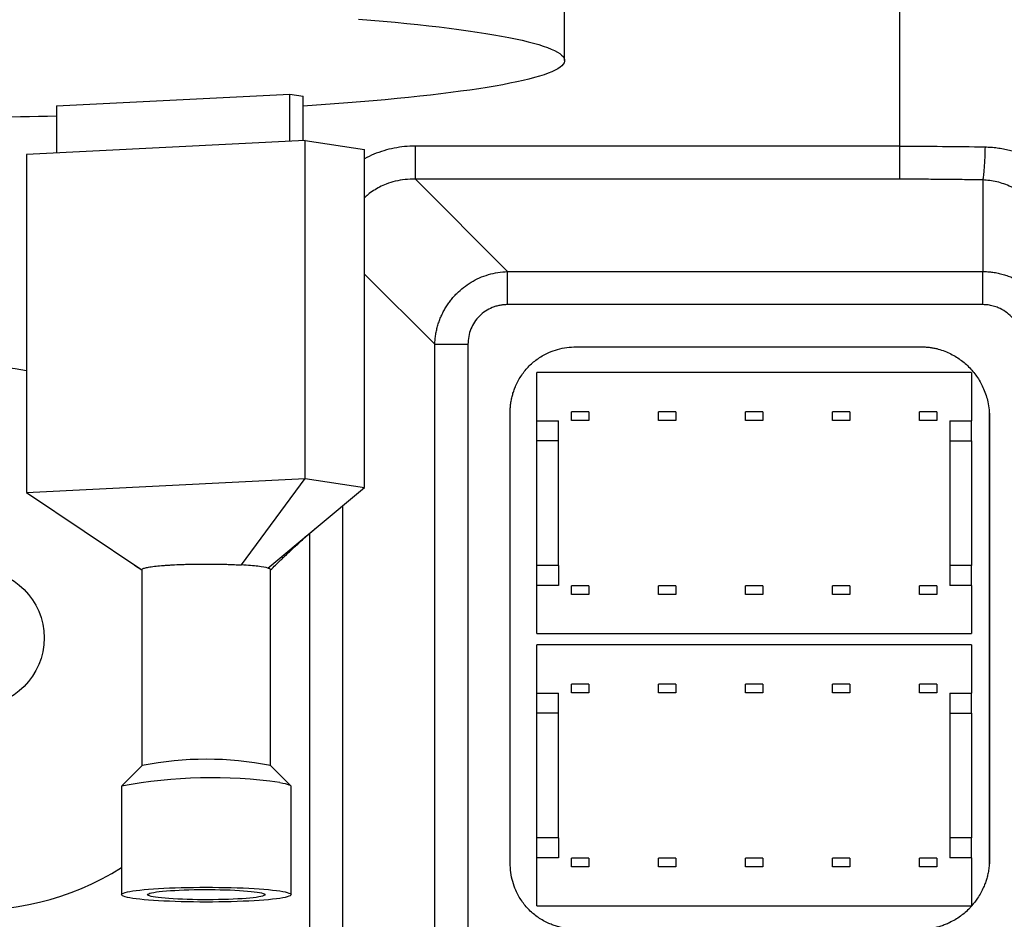
# Model space of a CAD drawing. Extents: x 0 to 17, y 0 to 11.
# Drawn here: x 8.1 to 8.5, y 7.8 to 8.1 of the extents above; entities that cross this region are included whole.
import ezdxf

# ---------------------------------------------------------------- set-up
doc = ezdxf.new("R2010")
doc.units = 0
doc.header["$MEASUREMENT"] = 0
doc.layers.get('0').update_dxf_attribs({"linetype": 'CONTINUOUS'})

msp = doc.modelspace()

# ---------------------------------------------------------------- linework, layer by layer
at = {"color": 7, "linetype": 'Continuous'}
for p, q in [((8.305652290385929, 8.127012834977197), (8.305652290385984, 8.419229946417444)), ((8.434156842166747, 8.094201715647124), (8.434154112398973, 8.351005391162676)), ((8.1109076445237, 8.109665494161884), (8.200396936248099, 8.114168540870494)), ((8.200396936248099, 8.114168540870494), (8.205396936248098, 8.113413749997443)), ((8.200396936248096, 8.096056145003994), (8.200396936248099, 8.114168540870494)), ((8.205396936248095, 8.096307741961677), (8.205396936248098, 8.113413749997443)), ((8.1109076445237, 8.109665494161884), (8.110907644523696, 8.091553098295384)), ((8.206229022611153, 8.096349612041172), (8.099419222811058, 8.090975007905087)), ((8.206229022611128, 7.966844301332969), (8.206229022611153, 8.096349612041172)), ((8.206229022611153, 8.096349612041172), (8.229006800388921, 8.092911120286153)), ((8.434156842166747, 8.094201715647124), (8.248442251768976, 8.094201715572622)), ((8.434156842166747, 8.08152552362732), (8.434156842166747, 8.094201715572583)), ((8.099419222811058, 8.090975007905087), (8.099419222811033, 7.96146969715315)), ((8.229006800388898, 7.963405809534225), (8.229006800388921, 8.092911120286153)), ((8.434156842166747, 8.08152552362732), (8.248440936652178, 8.081525523627358)), ((8.248440947853593, 8.081525523627404), (8.28380886595876, 8.046158909400678)), ((8.465877028810109, 8.081238430067653), (8.46587660904813, 8.046158909399189)), ((8.255921284410991, 8.018273676821044), (8.229006800388914, 8.045186646853603)), ((8.28380886595876, 8.046158909400678), (8.465876609031595, 8.04615890940064)), ((8.465876609048129, 8.033482717455122), (8.283808865997342, 8.03348271745516)), ((8.255921243716855, 7.793243412528919), (8.255921284410991, 8.018273676821044)), ((8.268597435662693, 8.01827128711986), (8.268597435662649, 7.793243412566842)), ((8.310126630735528, 8.017305906273789), (8.442254561804031, 8.017305906273762)), ((8.461638066315988, 8.007423605623618), (8.294971399649324, 8.00742359994132)), ((8.294971400277387, 7.989001934994286), (8.294971399649324, 8.00742359994132)), ((8.461638066315988, 8.007423605623618), (8.461638066944055, 7.989001940676585)), ((8.314971400160742, 7.992423600623195), (8.308304733494076, 7.992423600395903)), ((8.308304733607722, 7.989090267062571), (8.308304733494076, 7.992423600395903)), ((8.314971400160742, 7.992423600623195), (8.314971400274388, 7.989090267289862)), ((8.341638066941055, 7.98909026819903), (8.341638066827409, 7.992423601532363)), ((8.348304733494075, 7.992423601759655), (8.341638066827409, 7.992423601532363)), ((8.348304733494075, 7.992423601759655), (8.348304733607721, 7.989090268426322)), ((8.381638066827408, 7.992423602896115), (8.374971400160742, 7.992423602668823)), ((8.374971400274388, 7.989090269335489), (8.374971400160742, 7.992423602668823)), ((8.381638066827408, 7.992423602896115), (8.381638066941054, 7.989090269562781)), ((8.414971400160741, 7.992423604032575), (8.408304733494075, 7.992423603805283)), ((8.408304733607721, 7.989090270471949), (8.408304733494075, 7.992423603805283)), ((8.414971400160741, 7.992423604032575), (8.414971400274387, 7.989090270699241)), ((8.448304733494075, 7.992423605169034), (8.441638066827409, 7.992423604941743)), ((8.441638066941055, 7.989090271608409), (8.441638066827409, 7.992423604941743)), ((8.448304733494075, 7.992423605169034), (8.44830473360772, 7.989090271835701)), ((8.468367192897972, 7.992761948384016), (8.468367192897938, 7.818692536226318)), ((8.28477424684336, 7.819561177305029), (8.284774246843396, 7.991953522381668)), ((8.294971400539843, 7.981303931405087), (8.294971400277387, 7.989001934994286)), ((8.294971400277387, 7.989001934994286), (8.30330473361072, 7.989001935278401)), ((8.303304733873176, 7.981303931689203), (8.30330473361072, 7.989001935278401)), ((8.314971400274388, 7.989090267289862), (8.308304733607722, 7.989090267062571)), ((8.348304733607721, 7.989090268426322), (8.341638066941055, 7.98909026819903)), ((8.381638066941054, 7.989090269562781), (8.374971400274388, 7.989090269335489)), ((8.414971400274387, 7.989090270699241), (8.408304733607721, 7.989090270471949)), ((8.44830473360772, 7.989090271835701), (8.441638066941055, 7.989090271608409)), ((8.45330473361072, 7.98900194039247), (8.461638066944055, 7.989001940676585)), ((8.45330473361072, 7.98900194039247), (8.453304733873177, 7.981303936803271)), ((8.46163806720651, 7.981303937087386), (8.461638066944055, 7.989001940676585)), ((8.46850128096413, 7.99013330311339), (8.468501280964096, 7.821381396573233)), ((8.303304733873176, 7.981303931689203), (8.294971400539843, 7.981303931405087)), ((8.294971402168187, 7.933543268477553), (8.294971400539843, 7.981303931405087)), ((8.303304735501518, 7.933543268761668), (8.303304733873176, 7.981303931689203)), ((8.453304733873177, 7.981303936803271), (8.46163806720651, 7.981303937087386)), ((8.453304733873177, 7.981303936803271), (8.453304735501519, 7.933543273875736)), ((8.46163806720651, 7.981303937087386), (8.461638068834851, 7.933543274159851)), ((8.099419222811049, 7.961469697153161), (8.206229022550033, 7.966844301286169)), ((8.181870715268326, 7.933727929299813), (8.206229022437967, 7.966844301373848)), ((8.206229022596556, 7.966844301291444), (8.229006800388898, 7.963405809534225)), ((8.191948033288817, 7.932549776480463), (8.22900680026868, 7.963405809597184)), ((8.099419222811054, 7.96146969715315), (8.143657456044403, 7.9318347196933)), ((8.220554621017081, 7.956368319035148), (8.220554611671423, 7.761942380990999)), ((8.207878437548475, 7.945765331285903), (8.20787843754319, 7.768154761536933)), ((8.140856137973117, 7.933711309052512), (8.143657456044403, 7.93180673335331)), ((8.143657456044403, 7.931932435216638), (8.143657456044389, 7.856812830901895)), ((8.192990789377722, 7.856812830901887), (8.192990789377737, 7.931936173718296)), ((8.303304735501518, 7.933543268761668), (8.294971402168187, 7.933543268477553)), ((8.294971402430637, 7.92584526488836), (8.294971402168187, 7.933543268477553)), ((8.303304735501518, 7.933543268761668), (8.30330473576397, 7.925845265172474)), ((8.461638068834851, 7.933543274159851), (8.453304735501519, 7.933543273875736)), ((8.453304735501519, 7.933543273875736), (8.45330473576397, 7.925845270286543)), ((8.461638069097305, 7.925845270570657), (8.461638068834851, 7.933543274159851)), ((8.30330473576397, 7.925845265172474), (8.294971402430637, 7.92584526488836)), ((8.294971403058701, 7.907423599941319), (8.294971402430637, 7.92584526488836)), ((8.314971402433661, 7.925756933956529), (8.308304735766994, 7.925756933729237)), ((8.30830473588064, 7.922423600395903), (8.308304735766994, 7.925756933729237)), ((8.314971402433661, 7.925756933956529), (8.314971402547307, 7.922423600623195)), ((8.348304735766995, 7.925756935092989), (8.341638069100327, 7.925756934865697)), ((8.341638069213973, 7.922423601532363), (8.341638069100327, 7.925756934865697)), ((8.348304735766995, 7.925756935092989), (8.34830473588064, 7.922423601759655)), ((8.374971402547306, 7.922423602668823), (8.37497140243366, 7.925756936002156)), ((8.381638069100328, 7.925756936229448), (8.37497140243366, 7.925756936002156)), ((8.381638069100328, 7.925756936229448), (8.381638069213974, 7.922423602896115)), ((8.414971402433661, 7.925756937365908), (8.408304735766993, 7.925756937138616)), ((8.408304735880641, 7.922423603805282), (8.408304735766993, 7.925756937138616)), ((8.414971402433661, 7.925756937365908), (8.414971402547307, 7.922423604032574)), ((8.448304735766994, 7.925756938502368), (8.441638069100328, 7.925756938275076)), ((8.441638069213974, 7.922423604941742), (8.441638069100328, 7.925756938275076)), ((8.448304735766994, 7.925756938502368), (8.44830473588064, 7.922423605169034)), ((8.461638069097305, 7.925845270570657), (8.45330473576397, 7.925845270286543)), ((8.461638069097305, 7.925845270570657), (8.461638069725367, 7.907423605623618)), ((8.314971402547307, 7.922423600623195), (8.30830473588064, 7.922423600395903)), ((8.34830473588064, 7.922423601759655), (8.341638069213973, 7.922423601532363)), ((8.381638069213974, 7.922423602896115), (8.374971402547306, 7.922423602668823)), ((8.414971402547307, 7.922423604032574), (8.408304735880641, 7.922423603805282)), ((8.44830473588064, 7.922423605169034), (8.441638069213974, 7.922423604941742)), ((8.294971403058701, 7.907423599941319), (8.461638069725367, 7.907423605623618)), ((8.461638069873107, 7.903090272290285), (8.294971403206441, 7.903090266607987)), ((8.294971403834506, 7.884668601660954), (8.294971403206441, 7.903090266607987)), ((8.461638069873107, 7.903090272290285), (8.461638070501172, 7.884668607343252)), ((8.308304737164839, 7.884756933729237), (8.308304737051193, 7.888090267062571)), ((8.31497140371786, 7.888090267289861), (8.308304737051193, 7.888090267062571)), ((8.31497140371786, 7.888090267289861), (8.314971403831507, 7.884756933956529)), ((8.341638070498172, 7.884756934865697), (8.341638070384526, 7.888090268199029)), ((8.348304737051194, 7.888090268426321), (8.341638070384526, 7.888090268199029)), ((8.348304737051194, 7.888090268426321), (8.34830473716484, 7.884756935092989)), ((8.381638070384527, 7.888090269562781), (8.37497140371786, 7.888090269335489)), ((8.374971403831506, 7.884756936002157), (8.37497140371786, 7.888090269335489)), ((8.381638070384527, 7.888090269562781), (8.381638070498173, 7.884756936229448)), ((8.41497140371786, 7.888090270699241), (8.408304737051195, 7.888090270471949)), ((8.40830473716484, 7.884756937138616), (8.408304737051195, 7.888090270471949)), ((8.41497140371786, 7.888090270699241), (8.414971403831506, 7.884756937365908)), ((8.441638070498174, 7.884756938275076), (8.441638070384528, 7.888090271608409)), ((8.448304737051194, 7.888090271835701), (8.441638070384528, 7.888090271608409)), ((8.448304737051194, 7.888090271835701), (8.44830473716484, 7.884756938502368)), ((8.294971403834506, 7.884668601660954), (8.303304737167839, 7.884668601945068)), ((8.294971404096962, 7.876970598071755), (8.294971403834506, 7.884668601660954)), ((8.303304737430295, 7.876970598355869), (8.303304737167839, 7.884668601945068)), ((8.314971403831507, 7.884756933956529), (8.308304737164839, 7.884756933729237)), ((8.34830473716484, 7.884756935092989), (8.341638070498172, 7.884756934865697)), ((8.381638070498173, 7.884756936229448), (8.374971403831506, 7.884756936002157)), ((8.414971403831506, 7.884756937365908), (8.40830473716484, 7.884756937138616)), ((8.44830473716484, 7.884756938502368), (8.441638070498174, 7.884756938275076)), ((8.453304737167839, 7.884668607059137), (8.461638070501172, 7.884668607343252)), ((8.453304737167839, 7.884668607059137), (8.453304737430296, 7.876970603469938)), ((8.461638070763629, 7.876970603754052), (8.461638070501172, 7.884668607343252)), ((8.303304737430295, 7.876970598355869), (8.294971404096962, 7.876970598071755)), ((8.294971405725304, 7.82920993514422), (8.294971404096962, 7.876970598071755)), ((8.303304739058637, 7.829209935428335), (8.303304737430295, 7.876970598355869)), ((8.453304737430296, 7.876970603469938), (8.461638070763629, 7.876970603754052)), ((8.453304737430296, 7.876970603469938), (8.453304739058638, 7.829209940542404)), ((8.461638070763629, 7.876970603754052), (8.46163807239197, 7.829209940826518)), ((8.143752040002845, 7.856906693639196), (8.135948743465734, 7.849162898762133)), ((8.200699501956375, 7.84916289876212), (8.192896205419268, 7.856906693639186)), ((8.135824122711055, 7.848915081729955), (8.135824122711046, 7.807406969310524)), ((8.200824122711047, 7.807406969310512), (8.200824122711055, 7.848915081729944)), ((8.303304739058637, 7.829209935428335), (8.294971405725304, 7.82920993514422)), ((8.294971405987756, 7.821511931555026), (8.294971405725304, 7.82920993514422)), ((8.303304739058637, 7.829209935428335), (8.303304739321089, 7.821511931839142)), ((8.46163807239197, 7.829209940826518), (8.453304739058638, 7.829209940542404)), ((8.453304739058638, 7.829209940542404), (8.453304739321089, 7.821511936953209)), ((8.461638072654422, 7.821511937237324), (8.46163807239197, 7.829209940826518)), ((8.303304739321089, 7.821511931839142), (8.294971405987756, 7.821511931555026)), ((8.29497140661582, 7.803090266607986), (8.294971405987756, 7.821511931555026)), ((8.314971405990779, 7.821423600623196), (8.308304739324113, 7.821423600395904)), ((8.308304739437759, 7.818090267062571), (8.308304739324113, 7.821423600395904)), ((8.314971405990779, 7.821423600623196), (8.314971406104425, 7.818090267289863)), ((8.348304739324114, 7.821423601759655), (8.341638072657446, 7.821423601532363)), ((8.341638072771092, 7.818090268199031), (8.341638072657446, 7.821423601532363)), ((8.348304739324114, 7.821423601759655), (8.348304739437758, 7.818090268426323)), ((8.381638072657447, 7.821423602896115), (8.37497140599078, 7.821423602668823)), ((8.374971406104425, 7.818090269335491), (8.37497140599078, 7.821423602668823)), ((8.381638072657447, 7.821423602896115), (8.381638072771093, 7.818090269562781)), ((8.40830473943776, 7.818090270471949), (8.408304739324114, 7.821423603805282)), ((8.41497140599078, 7.821423604032574), (8.408304739324114, 7.821423603805282)), ((8.41497140599078, 7.821423604032574), (8.414971406104426, 7.818090270699241)), ((8.441638072771093, 7.818090271608408), (8.441638072657447, 7.821423604941742)), ((8.448304739324113, 7.821423605169034), (8.441638072657447, 7.821423604941742)), ((8.448304739324113, 7.821423605169034), (8.44830473943776, 7.8180902718357)), ((8.461638072654422, 7.821511937237324), (8.453304739321089, 7.821511936953209)), ((8.461638072654422, 7.821511937237324), (8.461638073282487, 7.803090272290285)), ((8.314971406104425, 7.818090267289863), (8.308304739437759, 7.818090267062571)), ((8.348304739437758, 7.818090268426323), (8.341638072771092, 7.818090268199031)), ((8.381638072771093, 7.818090269562781), (8.374971406104425, 7.818090269335491)), ((8.414971406104426, 7.818090270699241), (8.40830473943776, 7.818090270471949)), ((8.44830473943776, 7.8180902718357), (8.441638072771093, 7.818090271608408)), ((8.29497140661582, 7.803090266607986), (8.461638073282487, 7.803090272290285))]:
    msp.add_line(p, q, dxfattribs=at)
at = {"color": 7, "linetype": 'Continuous', "flags": 128}
for points in [[(8.22662657888878, 8.142909572425438), (8.231441566843078, 8.142505520341711), (8.236130896688676, 8.142090393739783), (8.240691216387662, 8.14166448936144), (8.24511926612146, 8.141228111652664), (8.249411880621029, 8.140781572546002), (8.253565991429461, 8.140325191237604), (8.25757862909539, 8.139859293959043), (8.261446925295614, 8.139384213744117), (8.265168114885443, 8.138900290190795), (8.268739537875284, 8.138407869218465), (8.27215864133206, 8.137907302820658), (8.27215864133206, 8.137907302820658)], [(8.27215864133206, 8.137907302820658), (8.275422981204109, 8.137398948813434), (8.278530224068236, 8.136883170579615), (8.281478148797708, 8.136360336809023), (8.28426464814996, 8.135830821234942), (8.286887730272896, 8.13529500236695), (8.289345520128714, 8.134753263220365), (8.291636260834222, 8.134205991042455), (8.293758314916703, 8.133653577035618), (8.295710165484412, 8.133096416077747), (8.297490417310879, 8.132534906439963), (8.299097797832262, 8.131969449501925), (8.300531158056994, 8.131400449464902), (8.30178947338711, 8.130828313062857), (8.302871844350651, 8.13025344927169), (8.303777497244633, 8.129676269016906), (8.3045057846881, 8.129097184879868), (8.305056186084888, 8.128516610802874), (8.305428307995761, 8.127934961793267), (8.305621884419653, 8.127352653626778), (8.305636776983802, 8.126770102550312), (8.305472975042667, 8.126187724984417), (8.305130595685547, 8.125605937225611), (8.304609883652864, 8.125025155148801), (8.303911211161232, 8.124445793910015), (8.303035077637386, 8.123868267649627), (8.301982109361173, 8.123292989196338), (8.300753059017882, 8.122720369772056), (8.299348805160202, 8.122150818697962), (8.297770351580214, 8.12158474310191), (8.296018826591862, 8.121022547627401), (8.294095482224405, 8.120464634144342), (8.292001693327435, 8.11991140146178), (8.289738956588113, 8.11936324504281), (8.287308889461299, 8.118820556721914), (8.284713229013354, 8.118283724424844), (8.281953830680454, 8.117753131891341), (8.279032666942275, 8.11722915840082), (8.275951825912033, 8.116712178501261), (8.27271350984384, 8.116202561741463), (8.269320033558486, 8.115700672406891), (8.265773822788764, 8.115206869259271), (8.262077412445489, 8.114721505280148), (8.258233444805496, 8.114244927418552), (8.254244667622876, 8.113777476343005), (8.25011393216482, 8.113319486197996), (8.245844191173473, 8.11287128436513), (8.241438496755247, 8.112433191229107), (8.236899998199105, 8.112005519948706), (8.232231939725379, 8.111588576232926), (8.227437658166728, 8.11118265812247), (8.2225205805829, 8.11078805577668), (8.21748422181099, 8.11040505126615), (8.21233218195295, 8.110033918371075), (8.20706814380217, 8.10967492238555), (8.205396936248096, 8.109565016921232)], [(8.196469948334055, 7.850331362549594), (8.197605610917888, 7.850144084165284), (8.198577519541997, 7.849949932700826), (8.199380238899108, 7.849749993929965), (8.200009279856967, 7.849545385991409), (8.200461124563375, 7.849337253135749), (8.200733246119446, 7.849126759326337), (8.200824122711056, 7.848915081729944)], [(8.140178297088049, 7.805990688490875), (8.139042634504214, 7.806177966875184), (8.138070725880109, 7.806372118339643), (8.137268006522994, 7.806572057110504), (8.136638965565135, 7.80677666504906), (8.136187120858729, 7.80698479790472), (8.135914999302658, 7.807195291714131), (8.135824122711046, 7.807406969310525), (8.135914999302658, 7.807618646906919), (8.13618712085873, 7.807829140716329), (8.136638965565139, 7.808037273571991), (8.137268006523, 7.808241881510545), (8.138070725880112, 7.808441820281407), (8.139042634504221, 7.808635971745865), (8.140178297088056, 7.808823250130173), (8.141471362545781, 7.809002608097642), (8.14291459953084, 7.809173042605763), (8.144499936876581, 7.80933360051563), (8.146218508733497, 7.809483383922284), (8.148060704150645, 7.809621555176157), (8.150016220823986, 7.809747341567551), (8.152074122711053, 7.80986003964794), (8.154222901189733, 7.809959019163943), (8.156450539419145, 7.81004372658196), (8.158744579542699, 7.810113688183747), (8.161092192357474, 7.810168512715647), (8.163480249060328, 7.81020789357664), (8.165895394669494, 7.810231610532977), (8.168324122711054, 7.810239530949817), (8.170752850752612, 7.810231610532976), (8.17316799636178, 7.810207893576639), (8.175556053064634, 7.810168512715645), (8.177903665879407, 7.810113688183742), (8.18019770600296, 7.810043726581955), (8.182425344232374, 7.809959019163938), (8.184574122711053, 7.809860039647933), (8.18663202459812, 7.809747341567544), (8.188587541271461, 7.809621555176149), (8.190429736688607, 7.809483383922275), (8.192148308545521, 7.80933360051562), (8.193733645891262, 7.809173042605751), (8.195176882876321, 7.80900260809763), (8.196469948334045, 7.808823250130162), (8.19760561091788, 7.808635971745852), (8.198577519541987, 7.808441820281394), (8.1993802388991, 7.808241881510534), (8.200009279856959, 7.808037273571977), (8.200461124563365, 7.807829140716316), (8.200733246119436, 7.807618646906906), (8.200824122711047, 7.807406969310512), (8.200733246119434, 7.807195291714118), (8.200461124563363, 7.806984797904707), (8.200009279856955, 7.806776665049046), (8.199380238899094, 7.806572057110491), (8.19857751954198, 7.806372118339629), (8.197605610917872, 7.806177966875173), (8.196469948334038, 7.805990688490863), (8.195176882876313, 7.805811330523394), (8.193733645891253, 7.805640896015275), (8.192148308545512, 7.805480338105407), (8.190429736688596, 7.805330554698752), (8.18858754127145, 7.805192383444879), (8.186632024598108, 7.805066597053486), (8.184574122711041, 7.804953898973097), (8.18242534423236, 7.804854919457093), (8.180197706002948, 7.804770212039077), (8.177903665879393, 7.804700250437289), (8.17555605306462, 7.804645425905389), (8.173167996361766, 7.804606045044396), (8.170752850752597, 7.804582328088059), (8.16832412271104, 7.80457440767122), (8.16589539466948, 7.80458232808806), (8.163480249060314, 7.804606045044398), (8.16109219235746, 7.804645425905392), (8.158744579542685, 7.804700250437294), (8.156450539419131, 7.804770212039081), (8.15422290118972, 7.804854919457099), (8.15207412271104, 7.804953898973103), (8.150016220823973, 7.805066597053494), (8.148060704150632, 7.805192383444887), (8.146218508733487, 7.805330554698761), (8.144499936876572, 7.805480338105417), (8.142914599530831, 7.805640896015285), (8.141471362545772, 7.805811330523405), (8.140178297088049, 7.805990688490875)], [(8.148838551125895, 7.806426467204611), (8.147908552083267, 7.806582647015337), (8.147142927211174, 7.806745463784491), (8.146547840870905, 7.806913606607181), (8.146128084347767, 7.807085721696266), (8.14588703727447, 7.80726042328225), (8.145826640420315, 7.807436304770686), (8.14594738006526, 7.807611950067246), (8.14624828408468, 7.80778594497928), (8.146726929776333, 7.807956888602062), (8.147379463366553, 7.808123404598057), (8.148200631038556, 7.808284152278373), (8.149183821233084, 7.808437837397207), (8.150321117880798, 7.808583222572348), (8.15160336413781, 7.80871913724785), (8.153020236111205, 7.808844487118664), (8.154560325980963, 7.808958262941332), (8.15621123384901, 7.809059548659833), (8.157959667575911, 7.809147528781112), (8.15979154980136, 7.809221494940966), (8.161692131286806, 7.80928085160737), (8.163646109667651, 7.809325120875342), (8.165637752658895, 7.80935394631477), (8.16765102472224, 7.809367095840163), (8.169669716174814, 7.809364463579276), (8.171677573700016, 7.809346070725525), (8.17365843120965, 7.809312065367353), (8.175596340003777, 7.80926272129591), (8.177475697180258, 7.809198435800644), (8.17928137126015, 7.809119726470566), (8.180998824017482, 7.80902722702692), (8.1826142275325, 7.808921682220838), (8.18411457552594, 7.808803941837039), (8.18548778807795, 7.808674953851861), (8.1867228088885, 7.808535756800721), (8.187809694296199, 7.808387471416426), (8.188739693338826, 7.808231291605699), (8.189505318210918, 7.808068474836547), (8.190100404551188, 7.807900332013856), (8.190520161074327, 7.807728216924771), (8.190761208147624, 7.807553515338787), (8.190821605001778, 7.807377633850351), (8.190700865356833, 7.807201988553791), (8.190399961337414, 7.807027993641757), (8.18992131564576, 7.806857050018975), (8.189268782055539, 7.80669053402298), (8.188447614383536, 7.806529786342664), (8.18746442418901, 7.806376101223829), (8.186327127541295, 7.806230716048688), (8.185044881284284, 7.806094801373186), (8.183628009310889, 7.805969451502373), (8.18208791944113, 7.805855675679704), (8.180437011573082, 7.805754389961204), (8.17868857784618, 7.805666409839924), (8.176856695620733, 7.80559244368007), (8.174956114135288, 7.805533087013668), (8.173002135754441, 7.805488817745695), (8.171010492763198, 7.805459992306266), (8.168997220699852, 7.805446842780873), (8.16697852924728, 7.80544947504176), (8.164970671722077, 7.805467867895511), (8.162989814212443, 7.805501873253684), (8.161051905418317, 7.805551217325127), (8.159172548241836, 7.805615502820392), (8.157366874161944, 7.80569421215047), (8.155649421404611, 7.805786711594116), (8.154034017889593, 7.805892256400199), (8.152533669896155, 7.806009996783999), (8.151160457344142, 7.806138984769175), (8.149925436533595, 7.806278181820316), (8.148838551125895, 7.806426467204611)]]:
    msp.add_lwpolyline(points, dxfattribs=at)
at = {"color": 7, "linetype": 'Continuous'}
msp.add_circle((8.079971097237115, 7.90575734984339), 0.02624671916010435, dxfattribs=at)
for centre, radius, start, end in [((8.055652290386426, 10.92992944529958), 2.824707171843775, 268.8791402665709, 271.1208597334105), ((8.079971097237443, 7.90575734984339), 0.1041666666666678, 79.23962077216467, 302.4245854693825), ((8.168324122711033, 7.730898239181416), 0.12838192179375, 78.96560084794292, 101.0343991520353), ((8.170397303097031, 7.667624721136995), 0.184557578131941, 81.87859614826127, 100.797009820398)]:
    msp.add_arc(centre, radius, start, end, dxfattribs=at)
for points, knots in [([(8.248442251768976, 8.094201715572622), (8.247068825536433, 8.094165043690767), (8.244341092103813, 8.094092210424735), (8.240300358479356, 8.093490797558854), (8.236361881345033, 8.092509549061132), (8.232548900199761, 8.091201624399273), (8.23017595917026, 8.089969663242085), (8.229006800388921, 8.08936267040607)], [0, 0, 0, 0, 0.2035505811761657, 0.4042675990503983, 0.6040758846825987, 0.8049263970693311, 1, 1, 1, 1]), ([(8.248440936652178, 8.081525534828383), (8.24844115583831, 8.082266559880592), (8.248441375024445, 8.083941311992943), (8.248441813396711, 8.088484163224665), (8.248442032582844, 8.091338649865676), (8.248442251768976, 8.094201715572622)], [0, 0, 0, 0, 0.5, 0.5, 1, 1, 1, 1]), ([(8.466762139870834, 8.093914633753688), (8.466738150931297, 8.092582820576014), (8.466698849231765, 8.091178443738006), (8.466588444121854, 8.088435976544401), (8.466517318100362, 8.0871019504451), (8.46635277610561, 8.08474556056542), (8.466259618759612, 8.083726899001578), (8.466068104959524, 8.082145451478091), (8.46597003242874, 8.081582341915958), (8.465877028807833, 8.081238430070748)], [0, 0, 0, 0, 0.25, 0.25, 0.5, 0.5, 0.75, 0.75, 1, 1, 1, 1]), ([(8.46676208661995, 8.093914633706033), (8.467543401571898, 8.093888324232788), (8.469111204332124, 8.093835531099016), (8.471459008061363, 8.093588904474535), (8.473803489204824, 8.093216545726095), (8.476136659957977, 8.092707788499117), (8.478451125092983, 8.092066821610636), (8.480739202418533, 8.091293423662737), (8.484766467093097, 8.089676852870602), (8.490551715545541, 8.086493062088405), (8.496274209284872, 8.081660460022267), (8.502117458734832, 8.07497998729447), (8.505948496651873, 8.06828809014353), (8.508346215667457, 8.061220873789013), (8.509341010251639, 8.056701318342954), (8.509847741038767, 8.052737020664416), (8.509903674559215, 8.050287085702204), (8.509929241171076, 8.049167246726164)], [0, 0, 0, 0, 0.03411092992425253, 0.0684476982755724, 0.102992759397385, 0.1377509299027498, 0.1727227571073752, 0.2079007137850865, 0.2432753977230394, 0.3624177962263508, 0.4949312947703606, 0.5685003453617021, 0.7499764301289134, 0.8262813281930564, 0.893350647550788, 0.9512517256644748, 1, 1, 1, 1]), ([(8.248440936650036, 8.081525534801534), (8.247120929856896, 8.081512985980995), (8.24453566893553, 8.08148840885342), (8.240777870536506, 8.080818600398006), (8.23752640449579, 8.079809660142503), (8.234750771916755, 8.078567038702237), (8.232405546075372, 8.077198447875151), (8.230477086844726, 8.075832260739446), (8.229414706743475, 8.074841131780165), (8.229006800388918, 8.074460582671422)], [0, 0, 0, 0, 0.1869749569223693, 0.3661943649968939, 0.5381834103644421, 0.6674474462378023, 0.7950540631934634, 0.9213099437142048, 1, 1, 1, 1]), ([(8.465877028807821, 8.081238430070686), (8.46323643956898, 8.081282858350667), (8.457956211922298, 8.081371698912763), (8.45002662733287, 8.081458877116312), (8.442093317388915, 8.08151527386473), (8.436802588625, 8.081522106754086), (8.43415689237567, 8.081525523627366)], [0, 0, 0, 0, 0.2500586835920027, 0.5000273253310652, 0.7499823012736021, 1, 1, 1, 1]), ([(8.494721201377669, 8.050244941928831), (8.494717535402964, 8.050432331359305), (8.494702130509332, 8.051219765664818), (8.494577066402881, 8.05265458669044), (8.494323199658986, 8.054594814654058), (8.493914775632682, 8.056670775806678), (8.493334271371102, 8.05886862748969), (8.492497465949516, 8.0613298874423), (8.491353907524285, 8.063965912947104), (8.489871912293273, 8.066673817544512), (8.488153233992962, 8.069222678101491), (8.486166002433043, 8.071641884466679), (8.483954406777919, 8.073849281571308), (8.48157781722292, 8.075780817217204), (8.479182822463331, 8.077364417917208), (8.476689907441353, 8.078691226177115), (8.474083026960551, 8.079764605193272), (8.471347416713462, 8.080563963630308), (8.468611818483721, 8.081083799225027), (8.466780755990529, 8.081187331404836), (8.465877028810109, 8.081238430067653)], [0, 0, 0, 0, 0.01197999962743222, 0.05034148757875848, 0.09214762186369328, 0.1374011465420867, 0.1861041610010107, 0.2382582858098969, 0.3048121563856527, 0.3713686506516489, 0.4377798052819202, 0.5037622285523302, 0.5740034013715475, 0.6400042087445404, 0.7018087809274464, 0.7594709889880147, 0.8221096107112733, 0.8829985765192473, 0.9422535457197813, 1, 1, 1, 1]), ([(8.255921284504094, 8.018273676832848), (8.255951774474045, 8.018904452633365), (8.256012480619287, 8.02016033997666), (8.256258530020164, 8.022024937928283), (8.256613234499975, 8.023855158035081), (8.257083388007702, 8.025643867390441), (8.25766139753781, 8.02738461074915), (8.258343074110936, 8.02907130364467), (8.259122981689353, 8.030698328834049), (8.259995715656828, 8.032260519811613), (8.260955622333322, 8.033753178102115), (8.261996892771355, 8.035172048818675), (8.263113690583864, 8.036513410755374), (8.264700722776197, 8.038199786678152), (8.266885523074718, 8.040133827859442), (8.269801721419515, 8.042137770976852), (8.272997430344983, 8.043795872528294), (8.27643328896313, 8.045051722243342), (8.28006184360947, 8.0459074528305), (8.28255227590805, 8.046074581687899), (8.28380886595876, 8.046158909400607)], [0, 0, 0, 0, 0.04373710716097162, 0.08708146265424842, 0.1300381133823181, 0.1726122442096923, 0.2148091810870312, 0.2566343941408418, 0.2980935007159025, 0.3391922683566969, 0.3799366177128558, 0.4203326253526454, 0.460386526467354, 0.5001047174484007, 0.5797756480294033, 0.66084137694841, 0.7433511704055012, 0.8273517484368161, 0.9128873829211326, 1, 1, 1, 1]), ([(8.283808865997342, 8.03348271745516), (8.283808857217927, 8.03481419739686), (8.283808849356594, 8.036218146023542), (8.283808837996023, 8.038959815727623), (8.283808834545292, 8.040293481501148), (8.283808833703075, 8.042649542021083), (8.283808836324127, 8.043668242553819), (8.283808847318756, 8.04525026892918), (8.283808855656506, 8.04581391442689), (8.283808865901886, 8.046158513201403)], [0, 0, 0, 0, 0.25, 0.25, 0.5, 0.5, 0.75, 0.75, 1, 1, 1, 1]), ([(8.46587660904813, 8.046158909399189), (8.466527223647516, 8.04614611513745), (8.467835281065826, 8.04612039233781), (8.469798417442046, 8.045911219756366), (8.471763195872573, 8.045573542465455), (8.473719550519764, 8.045092568641222), (8.475656969156775, 8.044469924348888), (8.477564542706595, 8.043703722492515), (8.479431017193798, 8.042794061823674), (8.481244865861802, 8.041741581614792), (8.482994318808114, 8.040547976743797), (8.48466758627469, 8.039215690619065), (8.487043527939676, 8.03701666057013), (8.48994389367948, 8.033523408481548), (8.492250037278168, 8.02927045861149), (8.493673116650388, 8.025241996279545), (8.494552560384019, 8.021515280121665), (8.494678929645726, 8.018711588027944), (8.49474800012424, 8.01717915560013)], [0, 0, 0, 0, 0.04283299922645511, 0.08611553205147676, 0.1298520234912099, 0.1740467619874641, 0.2187039037492344, 0.2638274769975317, 0.309421386109951, 0.3554894156620588, 0.4020352343636063, 0.4490623988882176, 0.4965743575957087, 0.615731672229246, 0.7474299543998716, 0.8143133041061492, 0.8985080013463713, 1, 1, 1, 1]), ([(8.465876609048129, 8.033482717455122), (8.46587660904813, 8.03634579037383), (8.46587660904813, 8.039200284119497), (8.46587660904813, 8.043743141047583), (8.46587660904813, 8.045417891598825), (8.46587660904813, 8.046158909399262)], [0, 0, 0, 0, 0.5, 0.5, 1, 1, 1, 1]), ([(8.283808865997342, 8.03348271745516), (8.283298812174397, 8.033469289839969), (8.282285524404397, 8.033442614148814), (8.280784621774147, 8.033219919755629), (8.279317894707004, 8.032862184447959), (8.277435158578367, 8.032199512536243), (8.275223463617417, 8.031043354380234), (8.272923396572983, 8.029154630155888), (8.271031458730137, 8.026850900832706), (8.26965317653732, 8.0241969231395), (8.268757445001775, 8.021300684294161), (8.268650969484627, 8.019284823016108), (8.268597435662693, 8.01827128711986)], [0, 0, 0, 0, 0.06390701859292001, 0.1269595431781826, 0.1897518366751959, 0.2528855109192888, 0.3768201978562848, 0.5003228081997796, 0.6235329922638626, 0.7477880954423899, 0.8731927531357347, 1, 1, 1, 1]), ([(8.481624640544188, 8.017179155558924), (8.481615501697158, 8.01760924984319), (8.481597300299864, 8.018465847717847), (8.48144655476251, 8.019740572561915), (8.481205101393005, 8.020997079805433), (8.480864102732426, 8.02223535555977), (8.48021603429178, 8.024042744002205), (8.47904306802, 8.026324845409942), (8.477056616702525, 8.028806475947123), (8.474651322606055, 8.030849775508582), (8.472205445825159, 8.03218502953947), (8.46993303674023, 8.032978639293194), (8.467921606818951, 8.033405441928716), (8.46655983195377, 8.03345690011173), (8.465876609048129, 8.033482717455122)], [0, 0, 0, 0, 0.05129147514912963, 0.1021547372474328, 0.1528903920614922, 0.2038013057968235, 0.2551872458499686, 0.3817935714560044, 0.5077463475627353, 0.6319958866287788, 0.7558800530261806, 0.8376870146229838, 0.918565137066414, 0.9999999999999999, 0.9999999999999999, 0.9999999999999999, 0.9999999999999999]), ([(8.255921862550744, 8.018273676784542), (8.256266465751189, 8.018273465335067), (8.25683010921832, 8.018273239833597), (8.258412115111398, 8.018272784256078), (8.259430797117217, 8.018272554631883), (8.261786809562327, 8.018272122245754), (8.263120446060828, 8.018271920001443), (8.26586205820753, 8.018271565232084), (8.267265978821678, 8.018271412778613), (8.268597435662693, 8.01827128711986)], [0, 0, 0, 0, 0.25, 0.25, 0.5, 0.5, 0.75, 0.75, 1, 1, 1, 1]), ([(8.284774246843396, 7.991953522381668), (8.2847856716454, 7.99256990273232), (8.284808327849147, 7.993792229281558), (8.284996130338056, 7.995604941060595), (8.285297362036626, 7.997378394076097), (8.285722655205914, 7.999112360134505), (8.286268856278461, 8.000807109331328), (8.287291247266902, 8.003333681522557), (8.289068184699255, 8.00654337047703), (8.291997708887658, 8.010079287766818), (8.295535296019452, 8.013010020056422), (8.299262076827036, 8.01507816173909), (8.302952052675732, 8.016417260956471), (8.306487748454213, 8.017171793831823), (8.308903225756445, 8.017260817200668), (8.310126630735528, 8.017305906273789)], [0, 0, 0, 0, 0.04632514574384518, 0.0918660944984142, 0.1368362814487228, 0.181457332879926, 0.225956091996427, 0.2705612678238133, 0.3862322035928238, 0.5000805221978348, 0.6137583246600465, 0.7295999014502177, 0.8185765855189091, 0.9081116148791694, 1, 1, 1, 1]), ([(8.442254561804031, 8.017305906273762), (8.442773545913013, 8.01729786781764), (8.443800221681043, 8.017281965812218), (8.44532030145674, 8.017149635784559), (8.44680184459121, 8.016937013916206), (8.44860832637506, 8.016561920426883), (8.450749673066948, 8.015915058968876), (8.453839569175337, 8.014607710867432), (8.45737903491398, 8.012517173158615), (8.461013634657814, 8.009348094853225), (8.464032243928331, 8.005560067471533), (8.465993712867034, 8.001914164313716), (8.467214801664527, 7.998738914231026), (8.467942889644993, 7.996070385946414), (8.468415280326136, 7.993197544977917), (8.468472260321562, 7.991167321813344), (8.46850128096413, 7.99013330311339)], [0, 0, 0, 0, 0.03712141726017234, 0.07343511856395309, 0.1090639704735948, 0.1441380374955741, 0.2053413995809608, 0.2687247743507541, 0.3838275394093137, 0.4977461555371779, 0.6117928320766977, 0.7284745149434371, 0.7923631224002599, 0.85483964801653, 0.9260679707227001, 1, 1, 1, 1]), ([(8.192990789377737, 7.931838971668928), (8.193612620643243, 7.932450562717766), (8.194829206351296, 7.933647113889217), (8.196437784341526, 7.935208679759323), (8.197720618653694, 7.93644382123338), (8.198617893439735, 7.937301527306516), (8.199306101499879, 7.93795590635401), (8.199899444189604, 7.93851756779815), (8.200496834091572, 7.939080444390155), (8.201113826177451, 7.939658884372295), (8.202076462298333, 7.940556467706466), (8.20343820046526, 7.941813144199641), (8.20494383044265, 7.943178292216667), (8.206308878322853, 7.944395602639562), (8.207541858493258, 7.945478799421291), (8.208977157060696, 7.946719074777457), (8.209973040221552, 7.947554463603673), (8.210515531768538, 7.948009528408946)], [0, 0, 0, 0, 0.09475888760629544, 0.1853916243318084, 0.2469462122532864, 0.2929757251741024, 0.3248993754788588, 0.3555931462844035, 0.3875789234844882, 0.4209159234507419, 0.4556664943556546, 0.5449778123181551, 0.6485633218527626, 0.711739994148068, 0.7902643607862359, 0.8857498390900936, 1, 1, 1, 1]), ([(8.14368539567821, 7.931932457842354), (8.143678556888123, 7.931960608492213), (8.143654739308031, 7.93205864927852), (8.143858003636181, 7.932230892336187), (8.144301204588539, 7.932442770279405), (8.145159252460388, 7.932694405051475), (8.146345784481387, 7.932917496454543), (8.147787619155439, 7.93313045458118), (8.149425331309343, 7.933337750458304), (8.15134030215255, 7.933524707462528), (8.153485095134352, 7.933665203888776), (8.155771464150495, 7.933782493534408), (8.158248151001425, 7.933912749412729), (8.160853955534114, 7.934005688624334), (8.163530857268253, 7.934065713601038), (8.16628977839932, 7.934083099114756), (8.169062836358352, 7.934082243737643), (8.171829167887346, 7.934068682386289), (8.174561789969005, 7.934025269574236), (8.177188933584985, 7.933945795060581), (8.179458642016918, 7.933857685505177), (8.180965685709577, 7.933776614886473), (8.181870715268335, 7.93372792929983)], [0, 0, 0, 0, 0.01811642635634106, 0.06309441145942865, 0.1098762968380371, 0.1566581752947899, 0.2338747912582953, 0.273639297663937, 0.3134038580332698, 0.3906118138786617, 0.4303727041915568, 0.4701336733617711, 0.5473287965309602, 0.5870808118663313, 0.6268328358614719, 0.7040115749508711, 0.7437551403108237, 0.7834987486359332, 0.8607074750211642, 0.9004674376034351, 0.940227405836659, 1, 1, 1, 1]), ([(8.191948033292418, 7.93254977647942), (8.191119240762967, 7.932790580905896), (8.189810732231829, 7.933029127449383), (8.186388886361206, 7.933428490221537), (8.184278313663535, 7.933590320920892), (8.181870715268335, 7.933727929299796)], [0, 0, 0, 0, 0.5, 0.5, 1, 1, 1, 1]), ([(8.19296894084554, 7.931936267488245), (8.192975955936676, 7.931947489802734), (8.193044656203393, 7.932057392294902), (8.192774585590854, 7.932263499531509), (8.192225302578878, 7.932453744074409), (8.191948033292418, 7.932549776479403)], [0, 0, 0, 0, 0.05331537719557383, 0.5221287311926892, 1, 1, 1, 1]), ([(8.310126630735482, 7.794208793412897), (8.309510250384838, 7.794220218214901), (8.308287923835616, 7.794242874418647), (8.306475212056595, 7.794430676907558), (8.304701759041096, 7.794731908606128), (8.302967792982686, 7.795157201775416), (8.301273043785846, 7.795703402847965), (8.298746471594617, 7.796725793836385), (8.295536782640134, 7.798502731268737), (8.292000865350344, 7.801432255457151), (8.289070133060711, 7.80496984258895), (8.28700199137805, 7.808696623396553), (8.285662892160685, 7.812386599245257), (8.28490835928533, 7.815922295023737), (8.284819335916481, 7.818337772325958), (8.28477424684336, 7.819561177305029)], [0, 0, 0, 0, 0.04632514574317903, 0.09186609449735993, 0.1368362814475317, 0.181457332878873, 0.2259560919957491, 0.2705612678237634, 0.3862322035912518, 0.5000805221978227, 0.6137583246606593, 0.7295999014502605, 0.8185765855197814, 0.9081116148800467, 0.9999999999999999, 0.9999999999999999, 0.9999999999999999, 0.9999999999999999]), ([(8.468501280964096, 7.821381396573233), (8.468488174303706, 7.820688342195351), (8.468462292098058, 7.819319742155422), (8.46824527610158, 7.817299156566689), (8.467909707572515, 7.81541169895847), (8.467456122237977, 7.813639350734165), (8.466905709793469, 7.811958535053415), (8.465850792014084, 7.809347841148013), (8.464266495140267, 7.806261949243733), (8.462422579101238, 7.804100405076055), (8.461638073279401, 7.803180762344063)], [0, 0, 0, 0, 0.1044871541974794, 0.206334636891899, 0.3060716833706164, 0.393330871913974, 0.4820143020964593, 0.5725028127994859, 0.818118599177602, 1, 1, 1, 1]), ([(8.461565889428691, 7.803090272287823), (8.461351659038375, 7.802810705470784), (8.46065233157749, 7.801898095677104), (8.459190421350655, 7.800600152018809), (8.457332391622124, 7.799094828906243), (8.455310442622034, 7.79777767369462), (8.453364412250908, 7.796734743997153), (8.451547691391532, 7.795932103194042), (8.449907854527916, 7.795339316208877), (8.447850275529996, 7.794762028129318), (8.445297763942955, 7.794301328597602), (8.44328254608335, 7.794240051512348), (8.442254561803985, 7.79420879341287)], [0, 0, 0, 0, 0.04810782108492133, 0.1570417731959255, 0.2657952187321058, 0.3752712499150883, 0.4863553369181259, 0.5674078181905503, 0.6466844899490305, 0.7245801023458242, 0.859505351412557, 1, 1, 1, 1])]:
    msp.add_open_spline(points, degree=3, knots=knots, dxfattribs=at)
msp.add_open_spline([(8.434156847187644, 8.094201715648357), (8.445034029223633, 8.094204386265126), (8.45591152569707, 8.094108594156582), (8.466762139870834, 8.093914633753688)], degree=3, dxfattribs=at)

doc.saveas('drawing.dxf')
